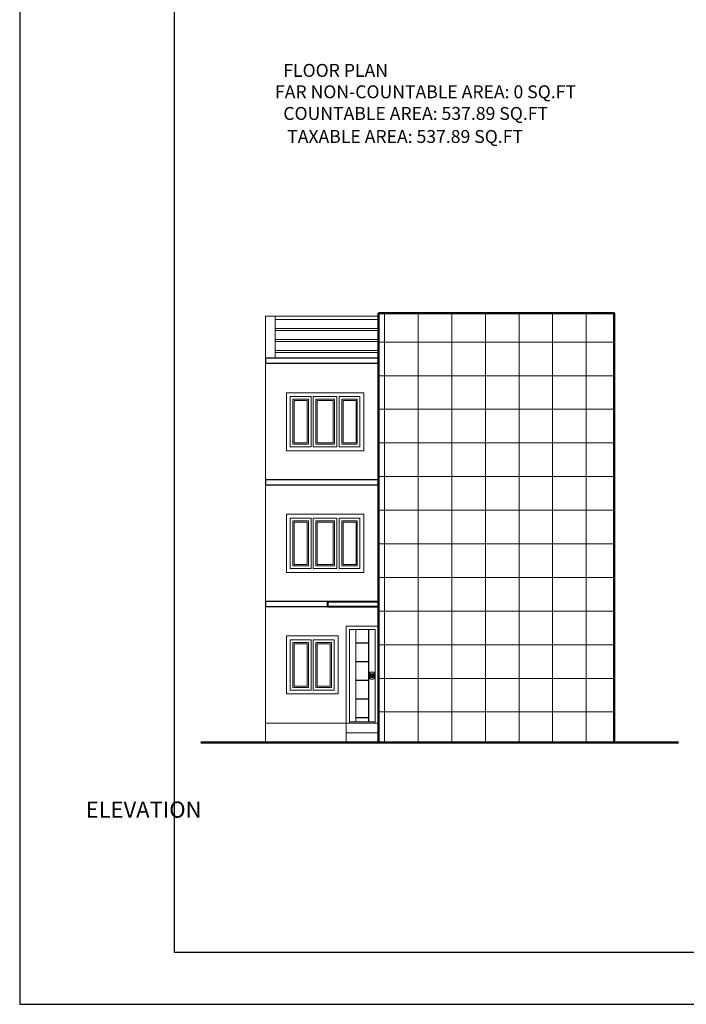
# Model space of a CAD drawing. Units: inches. Extents: x 265571 to 276560, y -163956 to -159414.
# Drawn here: x 270517 to 271137, y -163956 to -163041 of the extents above; entities that cross this region are included whole.
import ezdxf

# ---------------------------------------------------------------- set-up
doc = ezdxf.new("R2010")
doc.units = ezdxf.units.IN
doc.header["$MEASUREMENT"] = 0
doc.layers.get('0').update_dxf_attribs({"lineweight": 15})
for name, color, linetype, lineweight in [('0.20', 4, 'Continuous', 20), ('DIMENSIONS', 8, 'Continuous', 9), ('ELEVATION.13', 41, 'Continuous', 13), ('furniture2', 96, 'Continuous', 9), ('H-HATCH', 9, 'Continuous', 5), ('Wall', 5, 'Continuous', 40)]:
    doc.layers.add(name, color=color, linetype=linetype, lineweight=lineweight)
doc.styles.get("Standard").update_dxf_attribs({"font": 'times.ttf'})

msp = doc.modelspace()

# ---------------------------------------------------------------- hatches: boundary and pattern name
at = {"layer": 'H-HATCH', "lineweight": 20}
h = msp.add_hatch(dxfattribs=at)
h.set_pattern_fill('ANSI37', color=256, scale=250, angle=45)
h.set_pattern_definition([(90, (6075.067, -3433.87), (-31.25, 0), []), (180, (6075.067, -3433.87), (-2e-15, -31.25), [])])
h.paths.add_polyline_path([(270850.61, -163313.14), (271069.61, -163313.14), (271069.61, -163712.14), (270850.61, -163712.14)])

# ---------------------------------------------------------------- linework, layer by layer
at = {"layer": '0.20'}
for p, q in [((270820.61, -163694.14), (270820.61, -163604.14)), ((270820.61, -163604.14), (270826.61, -163604.14)), ((270826.61, -163604.14), (270826.73, -163604.14)), ((270826.73, -163604.14), (270844.48, -163604.14)), ((270844.48, -163604.14), (270844.61, -163604.14)), ((270844.61, -163604.14), (270850.61, -163604.14)), ((270850.61, -163604.14), (270850.61, -163694.14)), ((270823.61, -163607.14), (270823.61, -163694.14)), ((270823.61, -163607.14), (270847.61, -163607.14)), ((270829.61, -163607.14), (270829.61, -163693.14)), ((270829.73, -163619.54), (270829.73, -163607.14)), ((270841.48, -163607.14), (270841.48, -163619.54)), ((270841.61, -163607.14), (270841.61, -163693.14)), ((270847.61, -163694.14), (270847.61, -163607.14)), ((270829.61, -163619.54), (270841.61, -163619.54)), ((270841.61, -163619.95), (270829.61, -163619.95)), ((270829.73, -163636.89), (270829.73, -163619.95)), ((270841.48, -163619.95), (270841.48, -163636.89)), ((270841.61, -163636.89), (270829.61, -163636.89)), ((270829.61, -163637.3), (270841.61, -163637.3)), ((270829.73, -163654.24), (270829.73, -163637.3)), ((270841.48, -163637.3), (270841.48, -163654.24)), ((270842.99, -163646.98), (270842.68, -163647.1)), ((270842.68, -163652.99), (270842.68, -163647.1)), ((270842.99, -163649.81), (270842.97, -163650.04)), ((270843.31, -163646.89), (270842.99, -163646.98)), ((270843.03, -163649.59), (270842.99, -163649.81)), ((270843.03, -163649.82), (270843.01, -163650.04)), ((270843.1, -163649.37), (270843.03, -163649.59)), ((270843.07, -163649.6), (270843.03, -163649.82)), ((270843.13, -163649.38), (270843.07, -163649.6)), ((270843.08, -163649.83), (270843.07, -163650.04)), ((270843.12, -163649.61), (270843.08, -163649.83)), ((270843.19, -163649.16), (270843.1, -163649.37)), ((270843.19, -163649.41), (270843.12, -163649.61)), ((270843.23, -163649.18), (270843.13, -163649.38)), ((270843.31, -163648.96), (270843.19, -163649.16)), ((270843.28, -163649.21), (270843.19, -163649.41)), ((270843.34, -163648.99), (270843.23, -163649.18)), ((270843.39, -163649.03), (270843.28, -163649.21)), ((270843.63, -163646.82), (270843.31, -163646.89)), ((270843.45, -163648.79), (270843.31, -163648.96)), ((270843.48, -163648.82), (270843.34, -163648.99)), ((270843.39, -163649.87), (270843.38, -163650.04)), ((270843.52, -163648.86), (270843.39, -163649.03)), ((270843.42, -163649.7), (270843.39, -163649.87)), ((270843.48, -163649.54), (270843.42, -163649.7)), ((270843.61, -163648.64), (270843.45, -163648.79)), ((270843.64, -163648.67), (270843.48, -163648.82)), ((270843.55, -163649.38), (270843.48, -163649.54)), ((270843.67, -163648.72), (270843.52, -163648.86)), ((270843.64, -163649.23), (270843.55, -163649.38)), ((270843.79, -163648.51), (270843.61, -163648.64)), ((270843.95, -163646.77), (270843.63, -163646.82)), ((270843.81, -163648.54), (270843.64, -163648.67)), ((270843.74, -163649.1), (270843.64, -163649.23)), ((270843.84, -163648.6), (270843.67, -163648.72)), ((270843.86, -163648.99), (270843.74, -163649.1)), ((270843.98, -163648.4), (270843.79, -163648.51)), ((270844, -163648.44), (270843.81, -163648.54)), ((270844.02, -163648.5), (270843.84, -163648.6)), ((270844, -163648.89), (270843.86, -163648.99)), ((270844.28, -163646.74), (270843.95, -163646.77)), ((270843.97, -163649.86), (270843.95, -163649.95)), ((270844.19, -163648.33), (270843.98, -163648.4)), ((270844.03, -163649.68), (270843.99, -163649.77)), ((270844.2, -163648.37), (270844, -163648.44)), ((270844.14, -163648.82), (270844, -163648.89)), ((270844.21, -163648.43), (270844.02, -163648.5)), ((270844.08, -163649.6), (270844.03, -163649.68)), ((270844.29, -163648.76), (270844.14, -163648.82)), ((270844.2, -163649.47), (270844.14, -163649.53)), ((270844.4, -163648.28), (270844.19, -163648.33)), ((270844.4, -163648.33), (270844.2, -163648.37)), ((270844.28, -163649.42), (270844.2, -163649.47)), ((270844.41, -163648.39), (270844.21, -163648.43)), ((270844.61, -163646.73), (270844.28, -163646.74)), ((270844.45, -163648.73), (270844.29, -163648.76)), ((270844.61, -163648.27), (270844.4, -163648.28)), ((270844.61, -163648.31), (270844.4, -163648.33)), ((270844.61, -163648.38), (270844.41, -163648.39)), ((270844.52, -163649.33), (270844.44, -163649.35)), ((270844.61, -163648.71), (270844.45, -163648.73)), ((270844.52, -163649.33), (270844.61, -163649.32)), ((270844.94, -163646.74), (270844.61, -163646.73)), ((270844.82, -163648.28), (270844.61, -163648.27)), ((270844.82, -163648.33), (270844.61, -163648.31)), ((270844.81, -163648.39), (270844.61, -163648.38)), ((270844.77, -163648.73), (270844.61, -163648.71)), ((270844.7, -163649.33), (270844.61, -163649.32)), ((270844.93, -163648.76), (270844.77, -163648.73)), ((270844.86, -163649.38), (270844.78, -163649.35)), ((270845.01, -163648.43), (270844.81, -163648.39)), ((270845.03, -163648.33), (270844.82, -163648.28)), ((270845.02, -163648.37), (270844.82, -163648.33)), ((270845.08, -163648.82), (270844.93, -163648.76)), ((270845.26, -163646.77), (270844.94, -163646.74)), ((270845.02, -163649.47), (270844.94, -163649.42)), ((270845.2, -163648.5), (270845.01, -163648.43)), ((270845.22, -163648.44), (270845.02, -163648.37)), ((270845.24, -163648.4), (270845.03, -163648.33)), ((270845.22, -163648.89), (270845.08, -163648.82)), ((270845.14, -163649.6), (270845.08, -163649.53)), ((270845.23, -163649.77), (270845.19, -163649.68)), ((270845.38, -163648.6), (270845.2, -163648.5)), ((270845.41, -163648.54), (270845.22, -163648.44)), ((270845.36, -163648.99), (270845.22, -163648.89)), ((270845.25, -163649.86), (270845.23, -163649.77)), ((270845.43, -163648.51), (270845.24, -163648.4)), ((270845.27, -163649.95), (270845.25, -163649.86)), ((270845.59, -163646.82), (270845.26, -163646.77)), ((270845.28, -163650.04), (270845.27, -163649.95)), ((270845.48, -163649.1), (270845.36, -163648.99)), ((270845.55, -163648.72), (270845.38, -163648.6)), ((270845.58, -163648.67), (270845.41, -163648.54)), ((270845.61, -163648.64), (270845.43, -163648.51)), ((270845.58, -163649.23), (270845.48, -163649.1)), ((270845.7, -163648.86), (270845.55, -163648.72)), ((270845.74, -163648.82), (270845.58, -163648.67)), ((270845.67, -163649.38), (270845.58, -163649.23)), ((270845.91, -163646.89), (270845.59, -163646.82)), ((270845.77, -163648.79), (270845.61, -163648.64)), ((270845.74, -163649.54), (270845.67, -163649.38)), ((270845.83, -163649.03), (270845.7, -163648.86)), ((270845.88, -163648.99), (270845.74, -163648.82)), ((270845.79, -163649.7), (270845.74, -163649.54)), ((270845.91, -163648.96), (270845.77, -163648.79)), ((270845.83, -163649.87), (270845.79, -163649.7)), ((270845.94, -163649.21), (270845.83, -163649.03)), ((270845.84, -163650.04), (270845.83, -163649.87)), ((270845.99, -163649.18), (270845.88, -163648.99)), ((270846.23, -163646.98), (270845.91, -163646.89)), ((270846.03, -163649.16), (270845.91, -163648.96)), ((270846.03, -163649.41), (270845.94, -163649.21)), ((270846.09, -163649.38), (270845.99, -163649.18)), ((270846.12, -163649.37), (270846.03, -163649.16)), ((270846.1, -163649.61), (270846.03, -163649.41)), ((270846.15, -163649.6), (270846.09, -163649.38)), ((270846.14, -163649.83), (270846.1, -163649.61)), ((270846.19, -163649.59), (270846.12, -163649.37)), ((270846.15, -163650.04), (270846.14, -163649.83)), ((270846.19, -163649.82), (270846.15, -163649.6)), ((270846.23, -163649.81), (270846.19, -163649.59)), ((270846.21, -163650.04), (270846.19, -163649.82)), ((270846.54, -163647.1), (270846.23, -163646.98)), ((270846.25, -163650.04), (270846.23, -163649.81)), ((270846.54, -163652.99), (270846.54, -163647.1)), ((270829.61, -163654.24), (270841.61, -163654.24)), ((270841.61, -163654.65), (270829.61, -163654.65)), ((270829.73, -163671.59), (270829.73, -163654.65)), ((270841.48, -163654.65), (270841.48, -163671.59)), ((270842.99, -163653.1), (270842.68, -163652.99)), ((270842.97, -163650.04), (270842.99, -163650.28)), ((270842.99, -163650.28), (270843.03, -163650.5)), ((270843.31, -163653.2), (270842.99, -163653.1)), ((270843.01, -163650.04), (270843.03, -163650.27)), ((270843.03, -163650.27), (270843.07, -163650.49)), ((270843.03, -163650.5), (270843.1, -163650.72)), ((270843.07, -163650.04), (270843.08, -163650.26)), ((270843.07, -163650.49), (270843.13, -163650.71)), ((270843.08, -163650.26), (270843.12, -163650.48)), ((270843.1, -163650.72), (270843.19, -163650.93)), ((270843.12, -163650.48), (270843.19, -163650.68)), ((270843.13, -163650.71), (270843.23, -163650.91)), ((270843.19, -163650.68), (270843.28, -163650.88)), ((270843.19, -163650.93), (270843.31, -163651.13)), ((270843.23, -163650.91), (270843.34, -163651.1)), ((270843.28, -163650.88), (270843.39, -163651.06)), ((270843.31, -163651.13), (270843.45, -163651.3)), ((270843.63, -163653.27), (270843.31, -163653.2)), ((270843.34, -163651.1), (270843.48, -163651.27)), ((270843.38, -163650.04), (270843.39, -163650.22)), ((270843.39, -163650.22), (270843.42, -163650.39)), ((270843.39, -163651.06), (270843.52, -163651.22)), ((270843.42, -163650.39), (270843.48, -163650.55)), ((270843.45, -163651.3), (270843.61, -163651.45)), ((270843.48, -163650.55), (270843.55, -163650.71)), ((270843.48, -163651.27), (270843.64, -163651.42)), ((270843.52, -163651.22), (270843.67, -163651.37)), ((270843.55, -163650.71), (270843.64, -163650.85)), ((270843.61, -163651.45), (270843.79, -163651.58)), ((270843.95, -163653.32), (270843.63, -163653.27)), ((270843.64, -163650.85), (270843.74, -163650.99)), ((270843.64, -163651.42), (270843.81, -163651.54)), ((270843.67, -163651.37), (270843.84, -163651.49)), ((270843.74, -163650.99), (270843.86, -163651.1)), ((270843.79, -163651.58), (270843.98, -163651.68)), ((270843.81, -163651.54), (270844, -163651.64)), ((270843.84, -163651.49), (270844.02, -163651.59)), ((270843.86, -163651.1), (270844, -163651.2)), ((270843.94, -163650.04), (270843.95, -163650.14)), ((270844.28, -163653.35), (270843.95, -163653.32)), ((270843.98, -163651.68), (270844.19, -163651.76)), ((270843.99, -163650.32), (270844.03, -163650.41)), ((270844, -163651.2), (270844.14, -163651.27)), ((270844, -163651.64), (270844.2, -163651.72)), ((270844.02, -163651.59), (270844.21, -163651.66)), ((270844.08, -163650.48), (270844.14, -163650.56)), ((270844.14, -163651.27), (270844.29, -163651.33)), ((270844.19, -163651.76), (270844.4, -163651.8)), ((270844.2, -163651.72), (270844.4, -163651.76)), ((270844.21, -163651.66), (270844.41, -163651.7)), ((270844.28, -163650.67), (270844.35, -163650.71)), ((270844.61, -163653.36), (270844.28, -163653.35)), ((270844.29, -163651.33), (270844.45, -163651.36)), ((270844.4, -163651.76), (270844.61, -163651.78)), ((270844.4, -163651.8), (270844.61, -163651.82)), ((270844.41, -163651.7), (270844.61, -163651.71)), ((270844.44, -163650.74), (270844.52, -163650.76)), ((270844.45, -163651.36), (270844.61, -163651.37)), ((270844.61, -163650.77), (270844.7, -163650.76)), ((270844.61, -163651.37), (270844.77, -163651.36)), ((270844.61, -163651.71), (270844.81, -163651.7)), ((270844.61, -163651.78), (270844.82, -163651.76)), ((270844.61, -163651.82), (270844.82, -163651.8)), ((270844.94, -163653.35), (270844.61, -163653.36)), ((270844.77, -163651.36), (270844.93, -163651.33)), ((270844.81, -163651.7), (270845.01, -163651.66)), ((270844.82, -163651.76), (270845.02, -163651.72)), ((270844.82, -163651.8), (270845.03, -163651.76)), ((270844.86, -163650.71), (270844.94, -163650.67)), ((270844.93, -163651.33), (270845.08, -163651.27)), ((270844.94, -163650.67), (270845.02, -163650.62)), ((270845.26, -163653.32), (270844.94, -163653.35)), ((270845.01, -163651.66), (270845.2, -163651.59)), ((270845.02, -163651.72), (270845.22, -163651.64)), ((270845.03, -163651.76), (270845.24, -163651.68)), ((270845.08, -163650.56), (270845.14, -163650.48)), ((270845.08, -163651.27), (270845.22, -163651.2)), ((270845.19, -163650.41), (270845.23, -163650.32)), ((270845.2, -163651.59), (270845.38, -163651.49)), ((270845.22, -163651.2), (270845.36, -163651.1)), ((270845.22, -163651.64), (270845.41, -163651.54)), ((270845.23, -163650.32), (270845.25, -163650.23)), ((270845.24, -163651.68), (270845.43, -163651.58)), ((270845.25, -163650.23), (270845.27, -163650.14)), ((270845.59, -163653.27), (270845.26, -163653.32)), ((270845.27, -163650.14), (270845.28, -163650.04)), ((270845.36, -163651.1), (270845.48, -163650.99)), ((270845.38, -163651.49), (270845.55, -163651.37)), ((270845.41, -163651.54), (270845.58, -163651.42)), ((270845.43, -163651.58), (270845.61, -163651.45)), ((270845.48, -163650.99), (270845.58, -163650.85)), ((270845.55, -163651.37), (270845.7, -163651.22)), ((270845.58, -163650.85), (270845.67, -163650.71)), ((270845.58, -163651.42), (270845.74, -163651.27)), ((270845.91, -163653.2), (270845.59, -163653.27)), ((270845.61, -163651.45), (270845.77, -163651.3)), ((270845.67, -163650.71), (270845.74, -163650.55)), ((270845.7, -163651.22), (270845.83, -163651.06)), ((270845.74, -163650.55), (270845.79, -163650.39)), ((270845.74, -163651.27), (270845.88, -163651.1)), ((270845.77, -163651.3), (270845.91, -163651.13)), ((270845.79, -163650.39), (270845.83, -163650.22)), ((270845.83, -163650.22), (270845.84, -163650.04)), ((270845.83, -163651.06), (270845.94, -163650.88)), ((270845.88, -163651.1), (270845.99, -163650.91)), ((270845.91, -163651.13), (270846.03, -163650.93)), ((270846.23, -163653.1), (270845.91, -163653.2)), ((270845.94, -163650.88), (270846.03, -163650.68)), ((270845.99, -163650.91), (270846.09, -163650.71)), ((270846.03, -163650.68), (270846.1, -163650.48)), ((270846.03, -163650.93), (270846.12, -163650.72)), ((270846.09, -163650.71), (270846.15, -163650.49)), ((270846.1, -163650.48), (270846.14, -163650.26)), ((270846.12, -163650.72), (270846.19, -163650.5)), ((270846.14, -163650.26), (270846.15, -163650.04)), ((270846.15, -163650.49), (270846.19, -163650.27)), ((270846.19, -163650.27), (270846.21, -163650.04)), ((270846.19, -163650.5), (270846.23, -163650.28)), ((270846.23, -163650.28), (270846.25, -163650.04)), ((270846.54, -163652.99), (270846.23, -163653.1)), ((270841.61, -163671.59), (270829.61, -163671.59)), ((270829.61, -163672), (270841.61, -163672)), ((270829.73, -163693.14), (270829.73, -163672)), ((270841.48, -163672), (270841.48, -163693.14)), ((270847.61, -163693.14), (270823.61, -163693.14)), ((270841.61, -163688.94), (270829.61, -163688.94)), ((270829.61, -163689.35), (270841.61, -163689.35))]:
    msp.add_line(p, q, dxfattribs=at)
at = {"layer": 'Defpoints', "ltscale": 0.5}
msp.add_lwpolyline([(270517.22, -163955.5), (273691.94, -163955.5), (273691.94, -161711.02), (270517.22, -161711.02)], close=True, dxfattribs=at)
at = {"layer": 'DIMENSIONS', "color": 2, "linetype": 'Continuous'}
for p, q in [((270745.61, -163316.14), (270745.61, -163355.14)), ((270745.61, -163316.14), (270754.61, -163316.14)), ((270754.61, -163316.14), (270754.61, -163355.14)), ((270745.61, -163360.14), (270745.61, -163468.14)), ((270745.61, -163473.14), (270745.61, -163581.14)), ((270745.61, -163586.14), (270745.61, -163712.14))]:
    msp.add_line(p, q, dxfattribs=at)
at = {"layer": 'DIMENSIONS', "color": 10, "linetype": 'Continuous', "lineweight": 40}
msp.add_line((270803.61, -163586.14), (270803.61, -163581.14), dxfattribs=at)
msp.add_lwpolyline([(270850.61, -163586.14), (270803.61, -163586.14), (270803.61, -163581.14), (270850.61, -163581.14)], close=True, dxfattribs=at)
at = {"layer": 'ELEVATION.13'}
for p, q in [((270754.61, -163316.14), (270850.61, -163316.14)), ((270754.61, -163319.14), (270850.61, -163319.14)), ((270754.61, -163327.39), (270850.61, -163327.39)), ((270754.61, -163329.39), (270850.61, -163329.39)), ((270850.61, -163337.64), (270754.61, -163337.64)), ((270850.61, -163339.64), (270754.61, -163339.64)), ((270754.61, -163347.89), (270850.61, -163347.89)), ((270754.61, -163349.89), (270850.61, -163349.89))]:
    msp.add_line(p, q, dxfattribs=at)
at = {"layer": 'furniture2', "color": 6, "linetype": 'Continuous'}
for p, q in [((270785.68, -163393.23), (270785.68, -163435.06)), ((270788.11, -163390.79), (270788.11, -163437.49)), ((270790.11, -163390.79), (270790.11, -163437.49)), ((270790.11, -163390.79), (270812.11, -163390.79)), ((270792.54, -163393.23), (270792.54, -163435.06)), ((270792.54, -163393.23), (270809.68, -163393.23)), ((270809.68, -163393.23), (270809.68, -163435.06)), ((270812.11, -163390.79), (270812.11, -163437.49)), ((270814.11, -163390.79), (270814.11, -163437.49)), ((270816.54, -163393.23), (270816.54, -163435.06)), ((270784.46, -163394.44), (270784.46, -163433.84)), ((270793.76, -163394.44), (270793.76, -163433.84)), ((270793.76, -163394.44), (270808.46, -163394.44)), ((270808.46, -163394.44), (270808.46, -163433.84)), ((270817.76, -163394.44), (270817.76, -163433.84)), ((270790.11, -163437.49), (270812.11, -163437.49)), ((270792.54, -163435.06), (270809.68, -163435.06)), ((270793.76, -163433.84), (270808.46, -163433.84)), ((270784.46, -163507.44), (270784.46, -163546.84)), ((270785.68, -163506.23), (270785.68, -163548.06)), ((270788.11, -163503.79), (270788.11, -163550.49)), ((270790.11, -163503.79), (270790.11, -163550.49)), ((270790.11, -163503.79), (270812.11, -163503.79)), ((270792.54, -163506.23), (270792.54, -163548.06)), ((270792.54, -163506.23), (270809.68, -163506.23)), ((270793.76, -163507.44), (270793.76, -163546.84)), ((270793.76, -163507.44), (270808.46, -163507.44)), ((270808.46, -163507.44), (270808.46, -163546.84)), ((270809.68, -163506.23), (270809.68, -163548.06)), ((270812.11, -163503.79), (270812.11, -163550.49)), ((270814.11, -163503.79), (270814.11, -163550.49)), ((270816.54, -163506.23), (270816.54, -163548.06)), ((270817.76, -163507.44), (270817.76, -163546.84)), ((270792.54, -163548.06), (270809.68, -163548.06)), ((270793.76, -163546.84), (270808.46, -163546.84)), ((270790.11, -163550.49), (270812.11, -163550.49)), ((270784.46, -163620.44), (270784.46, -163659.84)), ((270785.68, -163619.23), (270785.68, -163661.06)), ((270788.11, -163616.79), (270788.11, -163663.49)), ((270790.11, -163616.79), (270790.11, -163663.49)), ((270792.54, -163619.23), (270792.54, -163661.06)), ((270793.76, -163620.44), (270793.76, -163659.84))]:
    msp.add_line(p, q, dxfattribs=at)
for points in [[(270765.11, -163387.14), (270837.11, -163387.14), (270837.11, -163441.14), (270765.11, -163441.14)], [(270765.11, -163500.14), (270837.11, -163500.14), (270837.11, -163554.14), (270765.11, -163554.14)], [(270765.11, -163613.14), (270813.11, -163613.14), (270813.11, -163667.14), (270765.11, -163667.14)]]:
    msp.add_lwpolyline(points, close=True, dxfattribs=at)
for points in [[(270788.11, -163437.49), (270768.76, -163437.49), (270768.76, -163390.79), (270788.11, -163390.79)], [(270785.68, -163435.06), (270771.19, -163435.06), (270771.19, -163393.23), (270785.68, -163393.23)], [(270814.11, -163390.79), (270833.46, -163390.79), (270833.46, -163437.49), (270814.11, -163437.49)], [(270816.54, -163393.23), (270831.03, -163393.23), (270831.03, -163435.06), (270816.54, -163435.06)], [(270784.46, -163433.84), (270772.41, -163433.84), (270772.41, -163394.44), (270784.46, -163394.44)], [(270817.76, -163394.44), (270829.81, -163394.44), (270829.81, -163433.84), (270817.76, -163433.84)], [(270788.11, -163550.49), (270768.76, -163550.49), (270768.76, -163503.79), (270788.11, -163503.79)], [(270785.68, -163548.06), (270771.19, -163548.06), (270771.19, -163506.23), (270785.68, -163506.23)], [(270784.46, -163546.84), (270772.41, -163546.84), (270772.41, -163507.44), (270784.46, -163507.44)], [(270814.11, -163503.79), (270833.46, -163503.79), (270833.46, -163550.49), (270814.11, -163550.49)], [(270816.54, -163506.23), (270831.03, -163506.23), (270831.03, -163548.06), (270816.54, -163548.06)], [(270817.76, -163507.44), (270829.81, -163507.44), (270829.81, -163546.84), (270817.76, -163546.84)], [(270788.11, -163663.49), (270768.76, -163663.49), (270768.76, -163616.79), (270788.11, -163616.79)], [(270785.68, -163661.06), (270771.19, -163661.06), (270771.19, -163619.23), (270785.68, -163619.23)], [(270784.46, -163659.84), (270772.41, -163659.84), (270772.41, -163620.44), (270784.46, -163620.44)], [(270790.11, -163616.79), (270809.46, -163616.79), (270809.46, -163663.49), (270790.11, -163663.49)], [(270792.54, -163619.23), (270807.03, -163619.23), (270807.03, -163661.06), (270792.54, -163661.06)], [(270793.76, -163620.44), (270805.81, -163620.44), (270805.81, -163659.84), (270793.76, -163659.84)]]:
    msp.add_lwpolyline(points, dxfattribs=at)
at = {"layer": 'H-HATCH', "lineweight": 20}
for p, q in [((270754.61, -163316.14), (270850.61, -163316.14)), ((270850.61, -163694.14), (270745.61, -163694.14))]:
    msp.add_line(p, q, dxfattribs=at)
msp.add_lwpolyline([(270820.61, -163694.14), (270820.61, -163703.14), (270850.61, -163703.14), (270850.61, -163712.14), (270841.61, -163712.14), (270820.61, -163712.14), (270820.61, -163703.14)], dxfattribs=at)
at = {"layer": 'Wall', "color": 32, "lineweight": 30, "true_color": 0xcd6928}
for p, q in [((270850.61, -163355.14), (270745.61, -163355.14)), ((270745.61, -163355.14), (270745.61, -163360.14)), ((270850.61, -163360.14), (270745.61, -163360.14)), ((270850.61, -163468.14), (270745.61, -163468.14)), ((270745.61, -163468.14), (270745.61, -163473.14)), ((270850.61, -163473.14), (270745.61, -163473.14)), ((270803.61, -163581.14), (270745.61, -163581.14)), ((270745.61, -163581.14), (270745.61, -163586.14)), ((270850.61, -163586.14), (270850.61, -163581.14)), ((270803.61, -163586.14), (270745.61, -163586.14))]:
    msp.add_line(p, q, dxfattribs=at)
at = {"layer": 'Wall', "color": 7, "lineweight": 50}
msp.add_line((271129.61, -163712.14), (270685.61, -163712.14), dxfattribs=at)
at = {"layer": 'Wall', "lineweight": 30, "ltscale": 0.5}
msp.add_lwpolyline([(270661.22, -161759.02), (273643.94, -161759.02), (273643.94, -163907.5), (270661.22, -163907.5)], close=True, dxfattribs=at)
at = {"layer": 'Wall', "color": 7, "lineweight": 50}
msp.add_lwpolyline([(270850.61, -163313.14), (271069.61, -163313.14), (271069.61, -163712.14), (270850.61, -163712.14)], close=True, dxfattribs=at)

# ---------------------------------------------------------------- texts
at = {"attachment_point": 1}
for s, insert, char_height, width in [('\\pi140.4;{\\fTahoma|b0|i0|c0|p34;TOP FLOOR PLAN\\P\\pi83.1759;FAR COUNTABLE AREA: 537.89 SQ.FT}', (270762.22, -163061.66), 12, 443.9797), ('\\pi76.2543;{\\fTahoma|b0|i0|c0|p34;   FAR NON-COUNTABLE AREA: 0 SQ.FT}', (270750.86, -163101.54), 12, 445.4972), ('\\pi85.14348;{\\fTahoma|b0|i0|c0|p34;TOTAL TAXABLE AREA: 537.89 SQ.FT}', (270765.86, -163123.07), 12, 445.4972), ('\\pi242.55951;{\\fTahoma|b0|i0|c0|p34;\\H0.8334x;SOUTH ELEVATION}', (270578.53, -163742.07), 18, 661.0935)]:
    msp.add_mtext(s, dxfattribs=dict(at, insert=insert, char_height=char_height, width=width))

doc.saveas('drawing.dxf')
